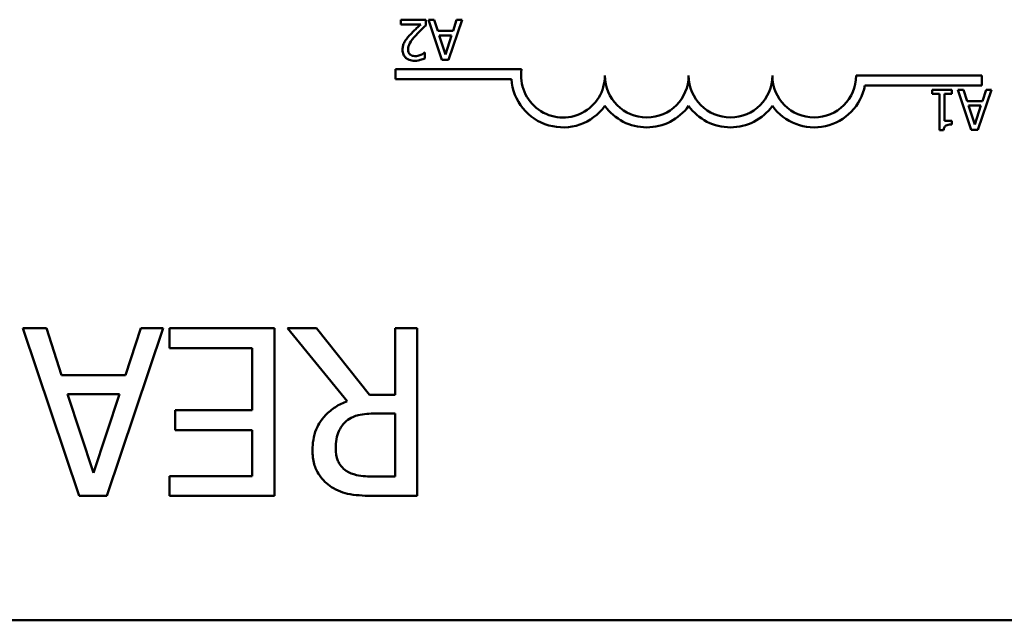
# Model space of a CAD drawing. Units: inches. Extents: x 2.2 to 96.8, y 1.1 to 75.4.
# Drawn here: x 47.5 to 49, y 58.5 to 59.4 of the extents above; entities that cross this region are included whole.
import ezdxf

# ---------------------------------------------------------------- set-up
doc = ezdxf.new("R2010")
doc.units = ezdxf.units.IN
doc.header["$LTSCALE"] = 4.5
doc.header["$MEASUREMENT"] = 0
doc.layers.add('Visible (ANSI)', color=7, linetype='Continuous', lineweight=50)

msp = doc.modelspace()

# ---------------------------------------------------------------- linework, layer by layer
at = {"layer": 'Visible (ANSI)'}
for p, q in [((48.0818, 59.3657), (48.0818, 59.3587)), ((48.1188, 59.3657), (48.0818, 59.3657)), ((48.0818, 59.3587), (48.1113, 59.3587)), ((48.1188, 59.3572), (48.1188, 59.3657)), ((48.1312, 59.3657), (48.1228, 59.3657)), ((48.1228, 59.3657), (48.1431, 59.3057)), ((48.1367, 59.3489), (48.1312, 59.3657)), ((48.1529, 59.3057), (48.1731, 59.3657)), ((48.165, 59.3657), (48.1596, 59.3489)), ((48.1731, 59.3657), (48.165, 59.3657)), ((48.1596, 59.3489), (48.1367, 59.3489)), ((48.1482, 59.3139), (48.1389, 59.3421)), ((48.1389, 59.3421), (48.1574, 59.3421)), ((48.1574, 59.3421), (48.1482, 59.3139)), ((48.1176, 59.3166), (48.1171, 59.3166)), ((48.1176, 59.308), (48.1176, 59.3166)), ((48.1431, 59.3057), (48.1529, 59.3057)), ((48.0738, 59.277), (48.0738, 59.2917)), ((48.0738, 59.2917), (48.262, 59.2917)), ((48.7613, 59.2823), (48.9488, 59.2823)), ((48.9488, 59.2823), (48.9488, 59.2676)), ((48.2468, 59.277), (48.0738, 59.277)), ((48.9488, 59.2676), (48.7746, 59.2676)), ((48.9043, 59.2612), (48.8751, 59.2612)), ((48.8751, 59.2612), (48.8751, 59.2551)), ((48.8751, 59.2551), (48.8857, 59.2551)), ((48.8857, 59.2551), (48.8857, 59.201)), ((48.8935, 59.2551), (48.9043, 59.2551)), ((48.8935, 59.2148), (48.8935, 59.2551)), ((48.9043, 59.2551), (48.9043, 59.2612)), ((48.913, 59.2612), (48.9333, 59.2012)), ((48.9215, 59.2612), (48.913, 59.2612)), ((48.9269, 59.2444), (48.9215, 59.2612)), ((48.9431, 59.2012), (48.9633, 59.2612)), ((48.9553, 59.2612), (48.9498, 59.2444)), ((48.9633, 59.2612), (48.9553, 59.2612)), ((48.9498, 59.2444), (48.9269, 59.2444)), ((48.9291, 59.2376), (48.9476, 59.2376)), ((48.9384, 59.2094), (48.9291, 59.2376)), ((48.9476, 59.2376), (48.9384, 59.2094)), ((48.9043, 59.2148), (48.8935, 59.2148)), ((48.9043, 59.2094), (48.9043, 59.2148)), ((48.8857, 59.201), (48.8919, 59.201)), ((48.9333, 59.2012), (48.9431, 59.2012)), ((47.5525, 58.9054), (47.5175, 58.9054)), ((47.5175, 58.9054), (47.6017, 58.6554)), ((47.5752, 58.8356), (47.5525, 58.9054)), ((47.6427, 58.6554), (47.7269, 58.9054)), ((47.6933, 58.9054), (47.6706, 58.8356)), ((47.7269, 58.9054), (47.6933, 58.9054)), ((47.8929, 58.9054), (47.7365, 58.9054)), ((47.7365, 58.9054), (47.7365, 58.8759)), ((47.8929, 58.6554), (47.8929, 58.9054)), ((47.9559, 58.9054), (47.9127, 58.9054)), ((47.9127, 58.9054), (48.0017, 58.7967)), ((48.0349, 58.806), (47.9559, 58.9054)), ((48.1062, 58.9054), (48.073, 58.9054)), ((48.073, 58.9054), (48.073, 58.806)), ((48.1062, 58.6554), (48.1062, 58.9054)), ((47.7365, 58.8759), (47.8596, 58.8759)), ((47.8596, 58.8759), (47.8596, 58.7831)), ((47.6706, 58.8356), (47.5752, 58.8356)), ((47.5843, 58.8072), (47.6615, 58.8072)), ((47.623, 58.6895), (47.5843, 58.8072)), ((47.6615, 58.8072), (47.623, 58.6895)), ((48.073, 58.806), (48.0349, 58.806)), ((47.8596, 58.7831), (47.7448, 58.7831)), ((47.7448, 58.7831), (47.7448, 58.7535)), ((48.0438, 58.7782), (48.073, 58.7782)), ((48.073, 58.7782), (48.073, 58.6842)), ((47.7448, 58.7535), (47.8596, 58.7535)), ((47.8596, 58.7535), (47.8596, 58.685)), ((47.8596, 58.685), (47.7365, 58.685)), ((47.7365, 58.685), (47.7365, 58.6554)), ((48.073, 58.6842), (48.0399, 58.6842)), ((47.6017, 58.6554), (47.6427, 58.6554)), ((47.7365, 58.6554), (47.8929, 58.6554)), ((48.0418, 58.6554), (48.1062, 58.6554)), ((49.2338, 58.4698), (45.6115, 58.4698))]:
    msp.add_line(p, q, dxfattribs=at)
for centre, radius, start, end in [((48.3238, 59.2823), 0.0625, 171.2996, 0), ((48.4488, 59.2823), 0.0625, 180, 0), ((48.5738, 59.2823), 0.0625, 180, 0), ((48.6988, 59.2823), 0.0625, 180, 0), ((48.3238, 59.2823), 0.0772, 183.8949, 324.0575), ((48.6988, 59.2823), 0.0772, 215.9425, 349.0242), ((48.4488, 59.2823), 0.0772, 215.9425, 324.0575), ((48.5738, 59.2823), 0.0772, 215.9425, 324.0575)]:
    msp.add_arc(centre, radius, start, end, dxfattribs=at)
for points, knots in [([(48.1113, 59.3587), (48.1085, 59.3562), (48.1051, 59.3529), (48.101, 59.349), (48.0981, 59.3461), (48.0955, 59.3432)], [-0.04283915, -0.04283915, -0.04283915, -0.04283915, -0.03037008, -0.03037008, 0, 0, 0, 0]), ([(48.1044, 59.3428), (48.1076, 59.3464), (48.1099, 59.3486), (48.1138, 59.3524), (48.1163, 59.3548), (48.1188, 59.3572)], [-0.04170724, -0.04170724, -0.04170724, -0.04170724, -0.02643388, -0.02643388, 0, 0, 0, 0]), ([(48.0955, 59.3432), (48.0939, 59.3416), (48.0924, 59.3399), (48.0897, 59.3365), (48.0885, 59.3348), (48.0874, 59.3329)], [-0.03315218, -0.03315218, -0.03315218, -0.03315218, -0.0160429, -0.0160429, 0, 0, 0, 0]), ([(48.0925, 59.3214), (48.0925, 59.323), (48.0927, 59.3245), (48.0935, 59.3277), (48.0942, 59.3292), (48.0968, 59.334), (48.1002, 59.3382), (48.1044, 59.3428)], [-0.08762492, -0.08762492, -0.08762492, -0.08762492, -0.06763594, -0.06763594, -0.04692782, -0.04692782, 0, 0, 0, 0]), ([(48.0874, 59.3329), (48.0861, 59.3306), (48.0854, 59.3285), (48.0846, 59.3253), (48.0843, 59.3231), (48.0843, 59.3209)], [-0.02530612, -0.02530612, -0.02530612, -0.02530612, -0.01672719, -0.01672719, 0, 0, 0, 0]), ([(48.0843, 59.3209), (48.0843, 59.3196), (48.0844, 59.3184), (48.0849, 59.3159), (48.0852, 59.3148), (48.0864, 59.3119), (48.0875, 59.3104), (48.09, 59.308), (48.0916, 59.3068), (48.0966, 59.3048), (48.0994, 59.3044), (48.1022, 59.3044)], [-0.0959954, -0.0959954, -0.0959954, -0.0959954, -0.07980065, -0.07980065, -0.06487587, -0.06487587, -0.04062092, -0.04062092, -0.02135969, -0.02135969, 0, 0, 0, 0]), ([(48.0955, 59.3138), (48.095, 59.3142), (48.0946, 59.3147), (48.0937, 59.3159), (48.0934, 59.3165), (48.0927, 59.3183), (48.0925, 59.3199), (48.0925, 59.3214)], [-0.01799053, -0.01799053, -0.01799053, -0.01799053, -0.01511041, -0.01511041, -0.01146257, -0.01146257, 0, 0, 0, 0]), ([(48.1028, 59.3114), (48.1009, 59.3114), (48.0995, 59.3117), (48.0974, 59.3124), (48.0964, 59.313), (48.0955, 59.3138)], [-0.0167019, -0.0167019, -0.0167019, -0.0167019, -0.00937535, -0.00937535, 0, 0, 0, 0]), ([(48.1113, 59.3133), (48.1094, 59.3125), (48.1078, 59.3121), (48.1057, 59.3116), (48.1043, 59.3114), (48.1028, 59.3114)], [-0.01621929, -0.01621929, -0.01621929, -0.01621929, -0.01114601, -0.01114601, 0, 0, 0, 0]), ([(48.1171, 59.3166), (48.1163, 59.316), (48.1155, 59.3155), (48.1135, 59.3143), (48.1124, 59.3137), (48.1113, 59.3133)], [-0.01709269, -0.01709269, -0.01709269, -0.01709269, -0.00936796, -0.00936796, 0, 0, 0, 0]), ([(48.1022, 59.3044), (48.1061, 59.3044), (48.1093, 59.3053), (48.1131, 59.3063), (48.1156, 59.3071), (48.1176, 59.308)], [-0.02537479, -0.02537479, -0.02537479, -0.02537479, -0.01636059, -0.01636059, 0, 0, 0, 0]), ([(48.8919, 59.201), (48.892, 59.2018), (48.8921, 59.2026), (48.8925, 59.2041), (48.8928, 59.2048), (48.8935, 59.206), (48.894, 59.2066), (48.8949, 59.2074), (48.8956, 59.2079), (48.8992, 59.2091), (48.9018, 59.2094), (48.9043, 59.2094)], [-0.1005438, -0.1005438, -0.1005438, -0.1005438, -0.0762723, -0.0762723, -0.0553229, -0.0553229, -0.032618, -0.032618, -0.0195337, -0.0195337, 0, 0, 0, 0]), ([(48.0017, 58.7967), (47.9955, 58.7944), (47.9896, 58.7915), (47.9788, 58.7845), (47.9739, 58.7806), (47.9611, 58.7672), (47.9572, 58.7588), (47.9514, 58.7445), (47.9498, 58.734), (47.9498, 58.7233)], [-0.1541803, -0.1541803, -0.1541803, -0.1541803, -0.1350939, -0.1350939, -0.1169397, -0.1169397, -0.0811847, -0.0811847, 0, 0, 0, 0]), ([(47.9986, 58.7653), (48.0012, 58.7679), (48.0042, 58.7701), (48.0121, 58.7743), (48.0163, 58.7753), (48.0264, 58.7775), (48.0352, 58.7782), (48.0438, 58.7782)], [-0.08808645, -0.08808645, -0.08808645, -0.08808645, -0.07878701, -0.07878701, -0.06541676, -0.06541676, 0, 0, 0, 0]), ([(47.9844, 58.7259), (47.9844, 58.7306), (47.9848, 58.7354), (47.9865, 58.7446), (47.9877, 58.7485), (47.9914, 58.757), (47.9946, 58.7614), (47.9986, 58.7653)], [-0.09760014, -0.09760014, -0.09760014, -0.09760014, -0.07012214, -0.07012214, -0.04247941, -0.04247941, 0, 0, 0, 0]), ([(47.9498, 58.7233), (47.9498, 58.7163), (47.9505, 58.7092), (47.9537, 58.6977), (47.9559, 58.6922), (47.965, 58.679), (47.971, 58.6732), (47.9782, 58.6686)], [-0.2014197, -0.2014197, -0.2014197, -0.2014197, -0.1216699, -0.1216699, -0.0648422, -0.0648422, 0, 0, 0, 0]), ([(48.0002, 58.6927), (47.9974, 58.6946), (47.9949, 58.6969), (47.9902, 58.7025), (47.9887, 58.7054), (47.9854, 58.7136), (47.9844, 58.7198), (47.9844, 58.7259)], [-0.08503315, -0.08503315, -0.08503315, -0.08503315, -0.06740103, -0.06740103, -0.04703786, -0.04703786, 0, 0, 0, 0]), ([(48.0399, 58.6842), (48.0344, 58.6842), (48.024, 58.6845), (48.01, 58.6877), (48.0049, 58.6897), (48.0002, 58.6927)], [-0.1096682, -0.1096682, -0.1096682, -0.1096682, -0.0421512, -0.0421512, 0, 0, 0, 0]), ([(47.9782, 58.6686), (47.9824, 58.6659), (47.9869, 58.6635), (47.9962, 58.6599), (48.001, 58.6586), (48.0177, 58.6559), (48.0298, 58.6554), (48.0418, 58.6554)], [-0.1677598, -0.1677598, -0.1677598, -0.1677598, -0.1290227, -0.1290227, -0.0915306, -0.0915306, 0, 0, 0, 0])]:
    msp.add_open_spline(points, degree=3, knots=knots, dxfattribs=at)

doc.saveas('drawing.dxf')
